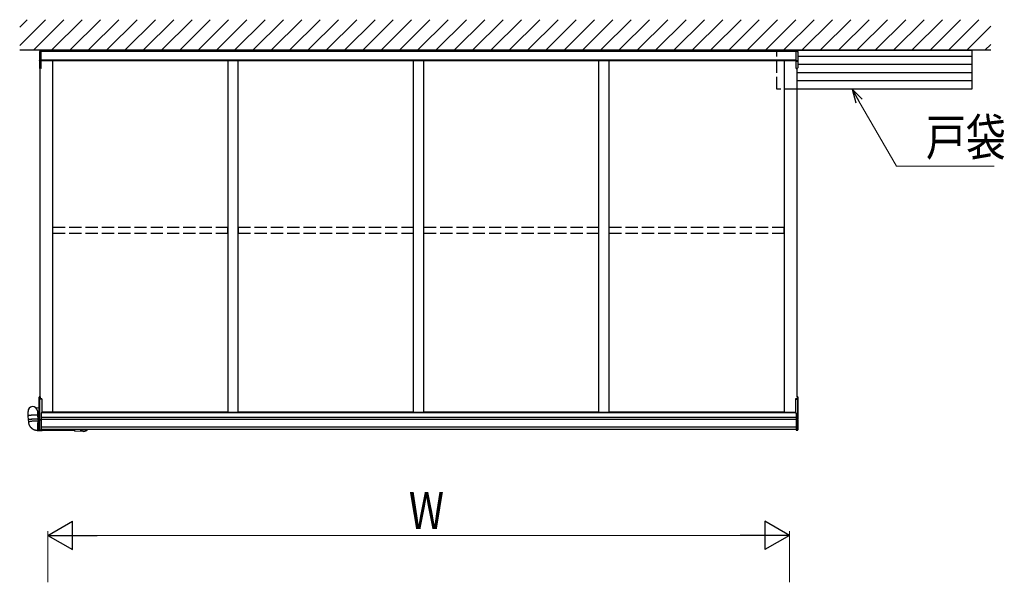
# Model space of a CAD drawing. Extents: x 0 to 1980, y 0 to 3206.
# Drawn here: x 233 to 475, y 971 to 1109 of the extents above; entities that cross this region are included whole.
import ezdxf

# ---------------------------------------------------------------- set-up
doc = ezdxf.new("R2010")
doc.units = 0
doc.linetypes.add('YHIDDEN_1', pattern=[4, 3, -1])
doc.layers.add('YKK_A1', color=4, linetype='CONTINUOUS', lineweight=30)
doc.layers.add('YKK_D', color=6, linetype='CONTINUOUS', lineweight=13)
doc.styles.add('text-b', font='extslim2.shx', dxfattribs={"width": 0.8, "bigfont": 'extfont2.shx'})

msp = doc.modelspace()

# ---------------------------------------------------------------- linework, layer by layer
at = {"layer": 'YKK_A1', "linetype": 'Continuous'}
for p, q in [((233.42, 1106.71), (235.29, 1108.58)), ((233.42, 1102.22), (239.78, 1108.58)), ((236.77, 1101.08), (244.27, 1108.58)), ((241.26, 1101.08), (248.76, 1108.58)), ((245.75, 1101.08), (253.25, 1108.58)), ((250.24, 1101.08), (257.74, 1108.58)), ((254.73, 1101.08), (262.23, 1108.58)), ((259.22, 1101.08), (266.72, 1108.58)), ((263.71, 1101.08), (271.21, 1108.58)), ((268.2, 1101.08), (275.7, 1108.58)), ((272.69, 1101.08), (280.19, 1108.58)), ((277.18, 1101.08), (284.68, 1108.58)), ((281.67, 1101.08), (289.17, 1108.58)), ((286.16, 1101.08), (293.66, 1108.58)), ((290.65, 1101.08), (298.15, 1108.58)), ((295.14, 1101.08), (302.64, 1108.58)), ((299.63, 1101.08), (307.13, 1108.58)), ((304.12, 1101.08), (311.62, 1108.58)), ((308.61, 1101.08), (316.11, 1108.58)), ((313.1, 1101.08), (320.6, 1108.58)), ((317.59, 1101.08), (325.09, 1108.58)), ((322.08, 1101.08), (329.58, 1108.58)), ((326.57, 1101.08), (334.07, 1108.58)), ((331.06, 1101.08), (338.56, 1108.58)), ((335.55, 1101.08), (343.05, 1108.58)), ((340.04, 1101.08), (347.54, 1108.58)), ((344.53, 1101.08), (352.03, 1108.58)), ((349.02, 1101.08), (356.52, 1108.58)), ((353.51, 1101.08), (361.01, 1108.58)), ((358, 1101.08), (365.5, 1108.58)), ((362.49, 1101.08), (369.99, 1108.58)), ((366.98, 1101.08), (374.48, 1108.58)), ((371.47, 1101.08), (378.97, 1108.58)), ((375.96, 1101.08), (383.46, 1108.58)), ((380.45, 1101.08), (387.95, 1108.58)), ((384.94, 1101.08), (392.44, 1108.58)), ((389.43, 1101.08), (396.93, 1108.58)), ((393.92, 1101.08), (401.42, 1108.58)), ((398.41, 1101.08), (405.91, 1108.58)), ((402.9, 1101.08), (410.4, 1108.58)), ((407.39, 1101.08), (414.89, 1108.58)), ((411.88, 1101.08), (419.38, 1108.58)), ((416.37, 1101.08), (423.87, 1108.58)), ((420.86, 1101.08), (428.36, 1108.58)), ((425.35, 1101.08), (432.85, 1108.58)), ((429.84, 1101.08), (437.34, 1108.58)), ((434.33, 1101.08), (441.83, 1108.58)), ((438.82, 1101.08), (446.32, 1108.58)), ((443.31, 1101.08), (450.81, 1108.58)), ((447.8, 1101.08), (455.3, 1108.58)), ((452.29, 1101.08), (459.79, 1108.58)), ((456.78, 1101.08), (464.28, 1108.58)), ((461.27, 1101.08), (468.77, 1108.58)), ((465.76, 1101.08), (471.67, 1106.99)), ((470.25, 1101.08), (471.67, 1102.5)), ((238.29, 1100.78), (238.29, 1098.56)), ((238.38, 1100.78), (238.29, 1100.78)), ((238.36, 1101.03), (238.69, 1101.03)), ((238.36, 1101.03), (238.36, 1100.78)), ((238.38, 1100.78), (238.69, 1100.78)), ((238.69, 1100.78), (238.69, 1101.03)), ((238.69, 1098.49), (238.69, 1100.78)), ((424.23, 1101.03), (423.91, 1101.03)), ((423.91, 1100.78), (423.91, 1101.03)), ((423.91, 1098.49), (423.91, 1100.78)), ((424.21, 1100.78), (423.91, 1100.78)), ((424.21, 1100.78), (424.31, 1100.78)), ((424.23, 1101.03), (424.23, 1100.78)), ((424.31, 1100.78), (424.31, 1098.56)), ((424.31, 1099.67), (467.05, 1099.67)), ((238.29, 1098.56), (238.29, 1098.36)), ((238.29, 1098.36), (238.29, 1096.75)), ((238.38, 1098.51), (238.69, 1098.49)), ((238.38, 1098.3), (238.69, 1098.29)), ((238.69, 1098.29), (238.69, 1098.49)), ((238.69, 1096.72), (238.69, 1098.29)), ((424.21, 1098.51), (423.91, 1098.49)), ((423.91, 1098.29), (423.91, 1098.49)), ((424.21, 1098.3), (423.91, 1098.29)), ((423.91, 1096.72), (423.91, 1098.29)), ((424.31, 1098.56), (424.31, 1098.36)), ((424.31, 1098.36), (424.31, 1096.75)), ((424.31, 1097.67), (467.05, 1097.67)), ((238.69, 1096.63), (238.38, 1096.66)), ((238.69, 1096.63), (238.69, 1096.72)), ((423.91, 1096.63), (423.91, 1096.72)), ((423.91, 1096.63), (424.21, 1096.66)), ((424.17, 1095.67), (467.05, 1095.67)), ((424.17, 1093.67), (467.05, 1093.67)), ((424.17, 1091.67), (467.05, 1091.67)), ((238.22, 1015.57), (238.22, 1016.07)), ((238.22, 1010.51), (238.22, 1015.57)), ((238.42, 1016.13), (238.27, 1016.12)), ((238.27, 1016.12), (238.42, 1016.13)), ((238.27, 1016.12), (238.27, 1015.62)), ((238.27, 1015.62), (238.85, 1015.64)), ((238.85, 1015.59), (238.27, 1015.56)), ((238.27, 1015.56), (238.27, 1010.53)), ((238.42, 1016.13), (238.42, 1015.63)), ((238.42, 1016.13), (238.42, 1016.13)), ((238.85, 1015.65), (238.42, 1015.63)), ((238.85, 1015.65), (238.85, 1015.64)), ((238.85, 1015.64), (238.85, 1015.59)), ((238.85, 1015.59), (238.85, 1012.21)), ((423.75, 1015.65), (424.17, 1015.63)), ((423.75, 1015.65), (423.75, 1015.64)), ((424.32, 1015.62), (423.75, 1015.64)), ((423.75, 1015.64), (423.75, 1015.59)), ((423.75, 1015.59), (424.32, 1015.56)), ((423.75, 1015.59), (423.75, 1012.21)), ((424.17, 1016.13), (424.32, 1016.12)), ((424.17, 1016.13), (424.17, 1015.63)), ((424.32, 1016.12), (424.17, 1016.13)), ((424.17, 1016.13), (424.17, 1016.13)), ((424.32, 1016.12), (424.32, 1015.62)), ((424.32, 1015.56), (424.32, 1010.53)), ((424.37, 1015.57), (424.37, 1016.07)), ((424.37, 1010.51), (424.37, 1015.57)), ((235.53, 1011.46), (235.47, 1012.51)), ((237.76, 1012.66), (237.83, 1011.61)), ((238.85, 1012.21), (238.67, 1012.21)), ((238.67, 1012.21), (238.67, 1010.5)), ((238.73, 1012.21), (238.67, 1012.21)), ((423.75, 1012.21), (423.92, 1012.21)), ((423.87, 1012.21), (423.92, 1012.21)), ((423.92, 1012.21), (423.92, 1010.5)), ((235.54, 1011.47), (235.53, 1011.46)), ((235.6, 1010.47), (235.53, 1011.46)), ((235.55, 1011.48), (235.54, 1011.47)), ((235.59, 1011.49), (235.55, 1011.48)), ((235.64, 1011.51), (235.59, 1011.49)), ((235.62, 1010.49), (235.6, 1010.47)), ((235.61, 1010.48), (235.6, 1010.47)), ((235.63, 1009.97), (235.6, 1010.47)), ((235.6, 1010.47), (235.6, 1010.47)), ((235.6, 1010.47), (235.6, 1010.47)), ((235.65, 1010.5), (235.61, 1010.48)), ((235.65, 1010.5), (235.62, 1010.49)), ((235.65, 1009.99), (235.63, 1009.97)), ((235.63, 1009.97), (235.63, 1009.97)), ((235.71, 1011.53), (235.64, 1011.51)), ((235.7, 1010.52), (235.65, 1010.5)), ((235.7, 1010.51), (235.65, 1010.5)), ((235.68, 1010), (235.65, 1009.99)), ((235.73, 1010.02), (235.68, 1010)), ((235.77, 1010.53), (235.7, 1010.52)), ((235.76, 1010.53), (235.7, 1010.51)), ((235.79, 1011.54), (235.71, 1011.53)), ((235.8, 1010.03), (235.73, 1010.02)), ((235.84, 1010.54), (235.76, 1010.53)), ((235.86, 1010.55), (235.77, 1010.53)), ((235.89, 1011.56), (235.79, 1011.54)), ((235.88, 1010.05), (235.8, 1010.03)), ((235.94, 1010.56), (235.84, 1010.54)), ((235.96, 1010.56), (235.86, 1010.55)), ((235.97, 1010.06), (235.88, 1010.05)), ((236, 1011.57), (235.89, 1011.56)), ((236.05, 1010.58), (235.94, 1010.56)), ((236.07, 1010.58), (235.96, 1010.56)), ((236.08, 1010.08), (235.97, 1010.06)), ((236.12, 1011.59), (236, 1011.57)), ((236.17, 1010.59), (236.05, 1010.58)), ((236.19, 1010.59), (236.07, 1010.58)), ((236.2, 1010.09), (236.08, 1010.08)), ((236.25, 1011.6), (236.12, 1011.59)), ((236.3, 1010.6), (236.17, 1010.59)), ((236.32, 1010.61), (236.19, 1010.59)), ((236.33, 1010.11), (236.2, 1010.09)), ((236.39, 1011.61), (236.25, 1011.6)), ((236.43, 1010.62), (236.3, 1010.6)), ((236.45, 1010.62), (236.32, 1010.61)), ((236.47, 1010.12), (236.33, 1010.11)), ((236.53, 1011.62), (236.39, 1011.61)), ((236.58, 1010.63), (236.43, 1010.62)), ((236.6, 1010.63), (236.45, 1010.62)), ((236.61, 1010.13), (236.47, 1010.12)), ((236.68, 1011.63), (236.53, 1011.62)), ((236.72, 1010.64), (236.58, 1010.63)), ((236.74, 1010.64), (236.6, 1010.63)), ((236.75, 1010.14), (236.61, 1010.13)), ((236.82, 1011.64), (236.68, 1011.63)), ((236.86, 1010.65), (236.72, 1010.64)), ((236.88, 1010.65), (236.74, 1010.64)), ((236.9, 1010.15), (236.75, 1010.14)), ((236.96, 1011.65), (236.82, 1011.64)), ((237.01, 1010.65), (236.86, 1010.65)), ((237.02, 1010.66), (236.88, 1010.65)), ((237.04, 1010.16), (236.9, 1010.15)), ((237.1, 1011.65), (236.96, 1011.65)), ((237.14, 1010.66), (237.01, 1010.65)), ((237.16, 1010.66), (237.02, 1010.66)), ((237.18, 1010.16), (237.04, 1010.16)), ((237.23, 1011.66), (237.1, 1011.65)), ((237.28, 1010.66), (237.14, 1010.66)), ((237.29, 1010.66), (237.16, 1010.66)), ((237.31, 1010.17), (237.18, 1010.16)), ((237.35, 1011.66), (237.23, 1011.66)), ((237.4, 1010.66), (237.28, 1010.66)), ((237.42, 1010.66), (237.29, 1010.66)), ((237.43, 1010.17), (237.31, 1010.17)), ((237.46, 1011.66), (237.35, 1011.66)), ((237.51, 1010.66), (237.4, 1010.66)), ((237.53, 1010.66), (237.42, 1010.66)), ((237.54, 1010.17), (237.43, 1010.17)), ((237.56, 1011.66), (237.46, 1011.66)), ((237.61, 1010.66), (237.51, 1010.66)), ((237.63, 1010.66), (237.53, 1010.66)), ((237.65, 1010.16), (237.54, 1010.17)), ((237.65, 1011.65), (237.56, 1011.66)), ((237.7, 1010.66), (237.61, 1010.66)), ((237.71, 1010.66), (237.63, 1010.66)), ((237.72, 1011.64), (237.65, 1011.65)), ((237.73, 1010.16), (237.65, 1010.16)), ((237.77, 1010.65), (237.7, 1010.66)), ((237.78, 1010.65), (237.71, 1010.66)), ((237.77, 1011.64), (237.72, 1011.64)), ((237.8, 1010.15), (237.73, 1010.16)), ((237.81, 1011.63), (237.77, 1011.64)), ((237.83, 1010.64), (237.77, 1010.65)), ((237.84, 1010.64), (237.78, 1010.65)), ((237.86, 1010.15), (237.8, 1010.15)), ((237.83, 1011.61), (237.81, 1011.63)), ((237.83, 1011.61), (237.89, 1010.61)), ((237.83, 1011.61), (237.83, 1011.61)), ((237.87, 1010.63), (237.83, 1010.64)), ((237.84, 1009.78), (237.83, 1009.67)), ((237.87, 1010.63), (237.84, 1010.64)), ((237.85, 1009.88), (237.84, 1009.78)), ((237.86, 1009.96), (237.85, 1009.88)), ((237.9, 1010.14), (237.86, 1010.15)), ((237.87, 1010.03), (237.86, 1009.96)), ((237.89, 1010.62), (237.87, 1010.63)), ((237.89, 1010.62), (237.87, 1010.63)), ((237.88, 1010.08), (237.87, 1010.03)), ((237.9, 1010.11), (237.88, 1010.08)), ((237.89, 1010.61), (237.89, 1010.62)), ((237.89, 1010.61), (237.89, 1010.62)), ((237.89, 1010.61), (237.92, 1010.13)), ((237.92, 1010.13), (237.9, 1010.14)), ((237.91, 1010.13), (237.9, 1010.11)), ((237.91, 1010.13), (238.22, 1010.12)), ((237.91, 1010.13), (237.91, 1010.13)), ((238.22, 1008.04), (238.22, 1010.34)), ((238.22, 1010.34), (238.22, 1010.34)), ((238.67, 1010.46), (238.25, 1010.49)), ((238.25, 1010.37), (238.25, 1010.37)), ((238.27, 1010.53), (238.67, 1010.5)), ((238.27, 1010.39), (238.27, 1010.46)), ((238.27, 1010.46), (238.27, 1010.46)), ((238.27, 1010.46), (238.28, 1010.46)), ((238.27, 1010.31), (238.27, 1008.03)), ((238.28, 1010.46), (238.28, 1010.46)), ((238.28, 1010.46), (238.29, 1010.45)), ((238.29, 1010.45), (238.3, 1010.45)), ((238.3, 1010.45), (238.31, 1010.44)), ((238.31, 1010.44), (238.32, 1010.44)), ((238.67, 1010.42), (238.32, 1010.44)), ((238.32, 1010.44), (238.32, 1010.38)), ((238.67, 1010.5), (238.67, 1010.46)), ((238.67, 1010.46), (238.67, 1010.42)), ((238.67, 1010.42), (238.67, 1008)), ((424.32, 1010.53), (423.92, 1010.5)), ((423.92, 1010.5), (423.92, 1010.46)), ((423.92, 1010.46), (424.35, 1010.49)), ((423.92, 1010.46), (423.92, 1010.42)), ((423.92, 1010.42), (424.27, 1010.44)), ((423.92, 1010.42), (423.92, 1008)), ((424.27, 1010.44), (424.27, 1010.38)), ((424.28, 1010.44), (424.27, 1010.44)), ((424.29, 1010.45), (424.28, 1010.44)), ((424.31, 1010.45), (424.29, 1010.45)), ((424.32, 1010.46), (424.31, 1010.46)), ((424.31, 1010.46), (424.31, 1010.45)), ((424.32, 1010.39), (424.32, 1010.46)), ((424.32, 1010.46), (424.32, 1010.46)), ((424.32, 1010.46), (424.32, 1010.46)), ((424.32, 1010.31), (424.32, 1008.03)), ((424.35, 1010.37), (424.35, 1010.37)), ((424.37, 1008.04), (424.37, 1010.34)), ((424.37, 1010.34), (424.37, 1010.34)), ((237.8, 1009), (237.79, 1008.86)), ((237.79, 1008.86), (237.79, 1008.71)), ((237.79, 1008.71), (237.8, 1008.58)), ((237.81, 1009.42), (237.8, 1009.29)), ((237.8, 1009.29), (237.8, 1009.14)), ((237.8, 1009.14), (237.8, 1009)), ((237.8, 1008.58), (237.8, 1008.44)), ((237.8, 1008.44), (237.8, 1008.32)), ((237.8, 1008.32), (237.81, 1008.21)), ((237.82, 1009.55), (237.81, 1009.42)), ((237.81, 1008.21), (237.82, 1008.11)), ((237.83, 1009.67), (237.82, 1009.55)), ((237.82, 1008.11), (237.83, 1008.02)), ((237.83, 1008.02), (237.84, 1007.95)), ((237.84, 1007.95), (237.85, 1007.89)), ((237.85, 1007.89), (237.86, 1007.85)), ((237.86, 1007.85), (237.87, 1007.83)), ((237.87, 1007.83), (237.88, 1007.83)), ((238.87, 1007.81), (237.88, 1007.83)), ((238.27, 1008.03), (238.67, 1008)), ((238.67, 1007.96), (238.27, 1007.99)), ((238.67, 1008), (238.67, 1007.96)), ((238.81, 1008.08), (238.82, 1008)), ((238.82, 1008), (238.83, 1007.93)), ((238.83, 1008.08), (238.83, 1008.04)), ((238.83, 1008.04), (238.84, 1007.98)), ((238.83, 1007.93), (238.84, 1007.88)), ((238.84, 1007.98), (238.85, 1007.93)), ((238.84, 1007.88), (238.85, 1007.84)), ((238.85, 1007.93), (238.86, 1007.91)), ((238.85, 1007.84), (238.87, 1007.82)), ((246.87, 1007.79), (238.86, 1007.91)), ((238.86, 1007.91), (238.87, 1007.89)), ((238.87, 1007.89), (238.89, 1007.9)), ((238.87, 1007.82), (238.88, 1007.82)), ((238.88, 1007.82), (238.89, 1007.83)), ((238.89, 1007.9), (238.89, 1007.91)), ((238.89, 1007.83), (238.9, 1007.86)), ((238.9, 1007.86), (238.92, 1007.91)), ((246.84, 1008.08), (246.84, 1008.06)), ((246.84, 1008.06), (246.85, 1007.96)), ((246.85, 1007.96), (246.85, 1007.88)), ((246.85, 1007.88), (246.86, 1007.81)), ((246.86, 1007.81), (246.87, 1007.75)), ((246.87, 1007.75), (246.89, 1007.72)), ((246.89, 1007.72), (246.9, 1007.7)), ((249.15, 1007.66), (246.9, 1007.7)), ((246.9, 1007.7), (246.9, 1007.7)), ((424.32, 1008.03), (423.92, 1008)), ((423.92, 1008), (423.92, 1007.96)), ((423.92, 1007.96), (424.32, 1007.99))]:
    msp.add_line(p, q, dxfattribs=at)
at = {"layer": 'YKK_A1'}
for p, q in [((471.67, 1101.08), (233.42, 1101.08)), ((424.17, 1101.08), (238.42, 1101.08)), ((238.42, 1101.03), (238.42, 1101.08)), ((423.91, 1100.78), (238.69, 1100.78)), ((424.17, 1101.03), (424.17, 1101.08)), ((424.17, 1101.08), (467.05, 1101.08)), ((467.05, 1101.08), (467.05, 1091.55)), ((423.91, 1098.68), (238.69, 1098.68)), ((423.91, 1098.52), (238.69, 1098.52)), ((241.55, 1012.34), (241.55, 1098.52)), ((284.55, 1012.34), (284.55, 1098.52)), ((287.05, 1012.34), (287.05, 1098.52)), ((330.05, 1012.34), (330.05, 1098.52)), ((332.55, 1012.34), (332.55, 1098.52)), ((375.55, 1012.34), (375.55, 1098.52)), ((378.05, 1012.34), (378.05, 1098.52)), ((421.05, 1012.34), (421.05, 1098.52)), ((238.42, 1016.13), (238.42, 1096.65)), ((424.17, 1016.13), (424.17, 1096.65)), ((467.05, 1091.55), (424.17, 1091.55)), ((241.55, 1012.34), (238.85, 1012.34)), ((423.75, 1012.22), (238.85, 1012.22)), ((284.55, 1012.38), (241.55, 1012.38)), ((284.55, 1012.34), (287.05, 1012.34)), ((330.05, 1012.38), (287.05, 1012.38)), ((330.05, 1012.34), (332.55, 1012.34)), ((375.55, 1012.38), (332.55, 1012.38)), ((375.55, 1012.34), (378.05, 1012.34)), ((421.05, 1012.38), (378.05, 1012.38)), ((421.05, 1012.34), (423.75, 1012.34)), ((423.92, 1011.03), (238.67, 1011.03)), ((423.92, 1010.58), (238.67, 1010.58)), ((423.92, 1008.68), (238.67, 1008.68)), ((423.92, 1008.08), (238.67, 1008.08))]:
    msp.add_line(p, q, dxfattribs=at)
at = {"layer": 'YKK_A1', "linetype": 'YHIDDEN_1'}
for p, q in [((419.15, 1091.55), (419.15, 1101.08)), ((424.17, 1091.55), (419.15, 1091.55)), ((241.57, 1056.28), (241.57, 1057.73)), ((241.57, 1057.73), (284.52, 1057.73)), ((241.57, 1056.28), (284.52, 1056.28)), ((284.52, 1056.28), (284.52, 1057.73)), ((287.07, 1056.28), (287.07, 1057.73)), ((287.07, 1057.73), (330.02, 1057.73)), ((287.07, 1056.28), (330.02, 1056.28)), ((330.02, 1056.28), (330.02, 1057.73)), ((332.57, 1056.28), (332.57, 1057.73)), ((332.57, 1057.73), (375.52, 1057.73)), ((332.57, 1056.28), (375.52, 1056.28)), ((375.52, 1056.28), (375.52, 1057.73)), ((378.07, 1056.28), (378.07, 1057.73)), ((378.07, 1057.73), (421.02, 1057.73)), ((378.07, 1056.28), (421.02, 1056.28)), ((421.02, 1056.28), (421.02, 1057.73))]:
    msp.add_line(p, q, dxfattribs=at)
at = {"layer": 'YKK_A1', "linetype": 'Continuous', "ltscale": 20}
for p, q in [((237.57, 1013.38), (237.45, 1013.38)), ((238.22, 1013.4), (237.57, 1013.38)), ((237.57, 1013.38), (237.57, 1013.23)), ((238.22, 1011.76), (237.83, 1011.77))]:
    msp.add_line(p, q, dxfattribs=at)
at = {"layer": 'YKK_A1', "linetype": 'Continuous'}
for centre, radius, start, end in [((238.39, 1096.75), 0.1, 180, 265.9471), ((424.21, 1096.75), 0.1, 274.0529, 0), ((238.27, 1016.07), 0.05, 93.5, 180), ((238.27, 1015.57), 0.0496, 93.0306, 179.5935), ((238.26, 1015.63), 0.0736, 240.6117, 278.4711), ((238.27, 1016.12), 0.00246, 175.5874, 184.4126), ((238.57, 1015.59), 0.301, 174.4848, 185.5152), ((424.32, 1016.12), 0.00246, 355.5874, 4.4126), ((424.32, 1016.07), 0.05, 0, 86.5), ((424.03, 1015.59), 0.301, 354.4848, 5.5152), ((424.32, 1015.57), 0.0496, 0.4065, 86.9694), ((424.34, 1015.63), 0.0736, 261.5289, 299.3883), ((236.61, 1012.58), 1.15, 3.7026, 183.7026), ((238.25, 1010.51), 0.0249, 180.9251, 266.3295), ((238.25, 1010.51), 0.025, 180, 266.5), ((238.25, 1010.34), 0.025, 93.5, 180), ((238.25, 1010.34), 0.0246, 93.5226, 179.2946), ((238.26, 1010.33), 0.0304, 107.235, 165.5822), ((238.32, 1010.46), 0.158, 233.4942, 250.9234), ((238.25, 1010.39), 0.025, 273.5, 0), ((238.27, 1010.36), 0.0204, 156.2705, 186.8045), ((238.35, 1010.38), 0.106, 193.3028, 220.028), ((238.25, 1010.46), 0.023, 356.953, 68.922), ((238.31, 1010.46), 0.0736, 240.6129, 278.4698), ((238.24, 1010.38), 0.075, 289.4712, 0), ((238.13, 1010.46), 0.19, 353.7545, 6.2455), ((424.46, 1010.46), 0.19, 173.7545, 186.2455), ((424.29, 1010.46), 0.0736, 261.5302, 299.3871), ((424.35, 1010.38), 0.075, 180, 250.5288), ((424.34, 1010.46), 0.023, 111.078, 183.047), ((424.35, 1010.39), 0.025, 180, 266.5), ((424.24, 1010.38), 0.106, 319.972, 346.6972), ((424.27, 1010.46), 0.158, 289.0766, 306.5058), ((424.35, 1010.51), 0.0249, 273.6705, 359.0749), ((424.35, 1010.51), 0.025, 273.5, 0), ((424.33, 1010.36), 0.0204, 353.1955, 23.7295), ((424.35, 1010.34), 0.025, 0, 86.5), ((424.34, 1010.33), 0.0304, 14.4178, 72.765), ((424.35, 1010.34), 0.0246, 0.7054, 86.4774), ((238.26, 1008.1), 0.0736, 240.613, 278.4698), ((238.27, 1008.04), 0.05, 180, 266.5), ((238.46, 1008.01), 0.19, 173.7545, 186.2455), ((249.16, 1008.81), 1.15, 219.5335, 269.1043), ((249.16, 1008.81), 1.07, 223.0583, 316.9417), ((249.16, 1008.8), 1.04, 223.9415, 316.0585), ((249.16, 1008.81), 1.15, 269.1043, 320.4665), ((424.34, 1008.1), 0.0736, 261.5302, 299.387), ((424.32, 1008.04), 0.05, 273.5, 0), ((424.14, 1008.01), 0.19, 353.7545, 6.2455)]:
    msp.add_arc(centre, radius, start, end, dxfattribs=at)
at = {"layer": 'YKK_A1', "linetype": 'Continuous', "extrusion": (0, 0, -1)}
for centre, major_axis, ratio, start_param, end_param in [((238.39, 1098.56), (-0.1, 0), 0.581569, 4.773476, 6.283185), ((238.39, 1098.36), (-0.1, 0), 0.581569, 4.773476, 6.283185), ((424.32, 1016.07), (0.05, 0), 0.992404, 4.773476, 6.283185), ((424.32, 1010.54), (0.0499, -0.0237), 0.118743, 0.060215, 1.45335), ((424.32, 1010.54), (-0.0264, 0.0485), 0.026829, 3.154131, 4.547266), ((424.35, 1010.32), (0.0015, 0.05), 0.036248, 0.00111, 0.23229), ((424.32, 1010.32), (0.0263, 0.0484), 0.124546, 0.173233, 0.601979), ((424.32, 1010.51), (0.05, 0.0015), 0.086742, 0.002673, 0.119247), ((424.32, 1010.32), (0.0498, 0.0236), 0.165777, 0.078224, 0.506971)]:
    msp.add_ellipse(centre, major_axis=major_axis, ratio=ratio, start_param=start_param, end_param=end_param, dxfattribs=at)
at = {"layer": 'YKK_A1', "linetype": 'Continuous'}
for centre, major_axis, ratio, start_param, end_param in [((424.21, 1098.56), (0.1, 0), 0.581569, 4.773476, 6.283185), ((424.21, 1098.36), (0.1, 0), 0.581569, 4.773476, 6.283185), ((238.27, 1016.07), (-0.05, 0), 0.992404, 4.773476, 6.283185), ((238.27, 1010.54), (-0.0499, -0.0237), 0.118743, 0.060215, 1.45335), ((238.27, 1010.51), (-0.05, 0.0015), 0.086742, 0.002673, 0.119247), ((238.27, 1010.32), (-0.0498, 0.0236), 0.165777, 0.078224, 0.506971), ((238.25, 1010.32), (-0.0015, 0.05), 0.036248, 0.00111, 0.23229), ((238.27, 1010.32), (-0.0263, 0.0484), 0.124546, 0.173233, 0.601979), ((238.27, 1010.54), (0.0264, 0.0485), 0.026829, 3.154131, 4.547266)]:
    msp.add_ellipse(centre, major_axis=major_axis, ratio=ratio, start_param=start_param, end_param=end_param, dxfattribs=at)
msp.add_open_spline([(237.88, 1007.83), (237.83, 1007.83), (237.72, 1007.83), (237.55, 1007.86), (237.36, 1007.89), (237.18, 1007.95), (237, 1008.02), (236.83, 1008.1), (236.66, 1008.2), (236.51, 1008.31), (236.36, 1008.43), (236.23, 1008.56), (236.11, 1008.71), (236, 1008.86), (235.9, 1009.03), (235.82, 1009.2), (235.75, 1009.37), (235.69, 1009.56), (235.65, 1009.74), (235.64, 1009.88), (235.63, 1009.95), (235.63, 1009.97)], degree=3, knots=[0, 0, 0, 0, 0.0414442, 0.0972446, 0.1530434, 0.2088291, 0.2646021, 0.3203631, 0.3761131, 0.4318534, 0.4875858, 0.5433119, 0.5990337, 0.6547528, 0.7104714, 0.7661917, 0.8219159, 0.8776461, 0.933384, 0.9862422, 1, 1, 1, 1], dxfattribs=at)
at = {"layer": 'YKK_D', "linetype": 'ByBlock', "lineweight": -2, "extrusion": (0, 0, -1)}
for p, q in [((440.13, 1089.07), (437.64, 1091.56)), ((437.64, 1091.56), (438.55, 1088.16)), ((437.64, 1091.56), (439.34, 1088.61))]:
    msp.add_line(p, q, dxfattribs=at)
at = {"layer": 'YKK_D', "extrusion": (0, 0, -1)}
for p, q in [((439.34, 1088.61), (448.54, 1072.68)), ((448.54, 1072.68), (472.54, 1072.68))]:
    msp.add_line(p, q, dxfattribs=at)
at = {"layer": 'YKK_D', "lineweight": -2}
for p, q in [((240.3, 982.16), (246.36, 985.66)), ((246.36, 978.66), (246.36, 985.66)), ((422.3, 982.16), (416.23, 985.66)), ((416.23, 985.66), (416.23, 978.66)), ((240.3, 982.16), (246.36, 978.66)), ((240.3, 982.16), (252.42, 982.16)), ((422.3, 982.16), (410.17, 982.16)), ((422.3, 982.16), (416.23, 978.66))]:
    msp.add_line(p, q, dxfattribs=at)
at = {"layer": 'YKK_D'}
for p, q in [((240.3, 970.66), (240.3, 983.16)), ((247.3, 982.16), (415.3, 982.16)), ((422.3, 970.66), (422.3, 983.16))]:
    msp.add_line(p, q, dxfattribs=at)

# ---------------------------------------------------------------- texts
at = {"layer": 'YKK_D', "style": 'text-b', "width": 0.8}
for s, p in [('戸袋', (455.74, 1075.27)), ('W', (328.9, 983.76))]:
    msp.add_text(s, height=9, dxfattribs=at).set_placement(p)

doc.saveas('drawing.dxf')
